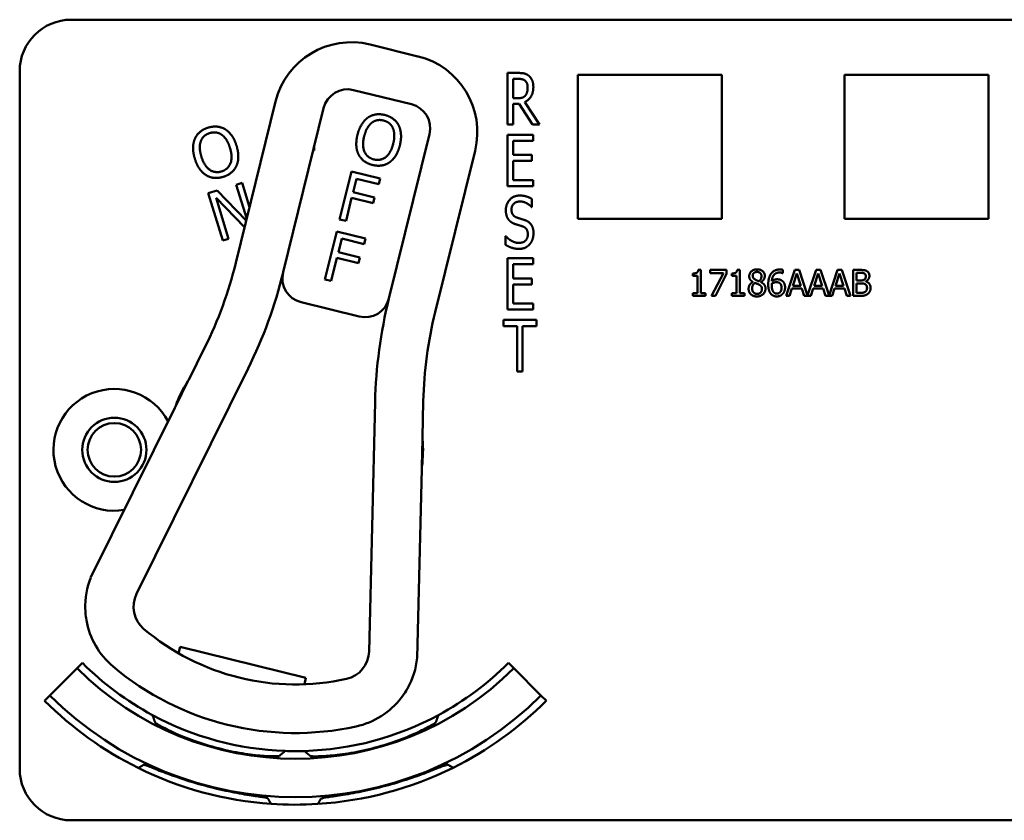
# Model space of a CAD drawing. Units: inches. Extents: x 1 to 190, y 1 to 147.
# Drawn here: x 65 to 67, y 81 to 83 of the extents above; entities that cross this region are included whole.
import ezdxf

# ---------------------------------------------------------------- set-up
doc = ezdxf.new("R2010")
doc.units = ezdxf.units.IN
doc.header["$LTSCALE"] = 8.695652
doc.header["$MEASUREMENT"] = 0
doc.layers.add('Visible (ANSI)', color=7, linetype='Continuous', lineweight=50)

msp = doc.modelspace()

# ---------------------------------------------------------------- linework, layer by layer
at = {"layer": 'Visible (ANSI)'}
for p, q in [((65.0839, 82.6114), (68.5439, 82.6114)), ((65.9266, 82.5224), (65.8101, 82.5511)), ((64.9589, 80.7914), (64.9589, 82.4864)), ((66.1443, 82.357), (66.1443, 82.482)), ((66.1443, 82.482), (66.1701, 82.482)), ((66.1576, 82.4206), (66.1576, 82.4676)), ((66.1576, 82.4676), (66.1708, 82.4676)), ((66.3149, 82.1274), (66.3149, 82.4774)), ((66.3149, 82.4774), (66.6649, 82.4774)), ((66.6649, 82.4774), (66.6649, 82.1274)), ((66.9629, 82.1274), (66.9629, 82.4774)), ((66.9629, 82.4774), (67.3129, 82.4774)), ((67.3129, 82.4774), (67.3129, 82.1274)), ((65.77, 82.4406), (65.9108, 82.4058)), ((65.5808, 82.4126), (65.484, 82.0204)), ((66.1693, 82.4206), (66.1576, 82.4206)), ((65.5989, 81.9977), (65.6974, 82.3967)), ((66.1728, 82.4067), (66.1576, 82.4067)), ((66.1576, 82.4067), (66.1576, 82.357)), ((66.2045, 82.357), (66.1728, 82.4067)), ((66.1861, 82.4114), (66.2217, 82.357)), ((66.1576, 82.357), (66.1443, 82.357)), ((66.2217, 82.357), (66.2045, 82.357)), ((65.9546, 82.3332), (65.8562, 81.9342)), ((66.1443, 82.332), (66.2068, 82.332)), ((66.1443, 82.207), (66.1443, 82.332)), ((66.2068, 82.3172), (66.1576, 82.3172)), ((66.1576, 82.3172), (66.1576, 82.2829)), ((66.2068, 82.332), (66.2068, 82.3172)), ((65.6741, 82.2938), (65.672, 82.2938)), ((65.6741, 82.3026), (65.6741, 82.2938)), ((65.9684, 81.9008), (66.0652, 82.2931)), ((66.1576, 82.2829), (66.2035, 82.2829)), ((66.2035, 82.2829), (66.2035, 82.2682)), ((66.2035, 82.2682), (66.1576, 82.2682)), ((66.1576, 82.2682), (66.1576, 82.2218)), ((65.7363, 82.1262), (65.7648, 82.2428)), ((65.7648, 82.2428), (65.8345, 82.2257)), ((65.777, 82.2252), (65.7689, 82.1923)), ((65.8312, 82.2119), (65.777, 82.2252)), ((65.8345, 82.2257), (65.8312, 82.2119)), ((66.1576, 82.2218), (66.2068, 82.2218)), ((66.2068, 82.2218), (66.2068, 82.207)), ((65.4851, 82.2106), (65.4993, 82.2149)), ((65.5105, 82.1276), (65.4851, 82.2106)), ((65.4993, 82.2149), (65.5174, 82.1557)), ((66.2068, 82.207), (66.1443, 82.207)), ((65.4172, 82.1898), (65.4389, 82.1964)), ((65.4523, 82.075), (65.4172, 82.1898)), ((65.5054, 82.1071), (65.4363, 82.1783)), ((65.4363, 82.1783), (65.4665, 82.0794)), ((65.4389, 82.1964), (65.5094, 82.1233)), ((65.7655, 82.1785), (65.7518, 82.1224)), ((65.8175, 82.1658), (65.7655, 82.1785)), ((65.7689, 82.1923), (65.8209, 82.1796)), ((65.8209, 82.1796), (65.8175, 82.1658)), ((66.2035, 82.1761), (66.2035, 82.1562)), ((66.2035, 82.1562), (66.2025, 82.1562)), ((65.7518, 82.1224), (65.7363, 82.1262)), ((66.6649, 82.1274), (66.3149, 82.1274)), ((67.3129, 82.1274), (66.9629, 82.1274)), ((65.4665, 82.0794), (65.4523, 82.075)), ((65.7006, 81.9805), (65.7292, 82.0971)), ((65.7292, 82.0971), (65.7989, 82.08)), ((65.7413, 82.0795), (65.7332, 82.0466)), ((65.7955, 82.0662), (65.7413, 82.0795)), ((65.7989, 82.08), (65.7955, 82.0662)), ((66.1393, 82.0645), (66.1393, 82.0853)), ((66.1393, 82.0853), (66.1403, 82.0853)), ((65.7298, 82.0328), (65.7161, 81.9767)), ((65.7818, 82.0201), (65.7298, 82.0328)), ((65.7332, 82.0466), (65.7852, 82.0339)), ((65.7852, 82.0339), (65.7818, 82.0201)), ((66.1443, 82.032), (66.2068, 82.032)), ((66.1443, 81.907), (66.1443, 82.032)), ((66.2068, 82.032), (66.2068, 82.0172)), ((66.2068, 82.0172), (66.1576, 82.0172)), ((66.1576, 82.0172), (66.1576, 81.9829)), ((66.1576, 81.9829), (66.2035, 81.9829)), ((66.2035, 81.9829), (66.2035, 81.9682)), ((66.5945, 81.9891), (66.5945, 81.9949)), ((66.6059, 81.9891), (66.5945, 81.9891)), ((66.6059, 81.9469), (66.6059, 81.9891)), ((66.6075, 82.0036), (66.614, 82.0036)), ((66.614, 82.0036), (66.614, 81.9469)), ((66.6364, 81.996), (66.6364, 82.0034)), ((66.6364, 82.0034), (66.6764, 82.0034)), ((66.6689, 81.996), (66.6364, 81.996)), ((66.6401, 81.9404), (66.6689, 81.996)), ((66.6764, 81.994), (66.6491, 81.9404)), ((66.6764, 82.0034), (66.6764, 81.994)), ((66.689, 81.9891), (66.689, 81.9949)), ((66.7005, 81.9891), (66.689, 81.9891)), ((66.7005, 81.9469), (66.7005, 81.9891)), ((66.702, 82.0036), (66.7086, 82.0036)), ((66.7086, 82.0036), (66.7086, 81.9469)), ((66.813, 81.9956), (66.8126, 81.9956)), ((66.813, 82.0037), (66.813, 81.9956)), ((66.8209, 81.9404), (66.8421, 82.0034)), ((66.8471, 81.9949), (66.8374, 81.9652)), ((66.8421, 82.0034), (66.8525, 82.0034)), ((66.8568, 81.9652), (66.8471, 81.9949)), ((66.8525, 82.0034), (66.8733, 81.9416)), ((66.8733, 81.9416), (66.8941, 82.0034)), ((66.8991, 81.9949), (66.8894, 81.9652)), ((66.8941, 82.0034), (66.9044, 82.0034)), ((66.9088, 81.9652), (66.8991, 81.9949)), ((66.9044, 82.0034), (66.9253, 81.9416)), ((66.9253, 81.9416), (66.9461, 82.0034)), ((66.951, 81.9949), (66.9413, 81.9652)), ((66.9461, 82.0034), (66.9564, 82.0034)), ((66.9608, 81.9652), (66.951, 81.9949)), ((66.9564, 82.0034), (66.9776, 81.9404)), ((66.9836, 81.9404), (66.9836, 82.0034)), ((66.9836, 82.0034), (67.0003, 82.0034)), ((67, 81.9963), (66.992, 81.9963)), ((66.992, 81.9963), (66.992, 81.9779)), ((65.7161, 81.9767), (65.7006, 81.9805)), ((66.2035, 81.9682), (66.1576, 81.9682)), ((66.1576, 81.9682), (66.1576, 81.9218)), ((66.7405, 81.9741), (66.7405, 81.9743)), ((66.7597, 81.974), (66.7597, 81.9737)), ((66.8351, 81.958), (66.8294, 81.9404)), ((66.8591, 81.958), (66.8351, 81.958)), ((66.8374, 81.9652), (66.8568, 81.9652)), ((66.8649, 81.9404), (66.8591, 81.958)), ((66.8871, 81.958), (66.8813, 81.9404)), ((66.9111, 81.958), (66.8871, 81.958)), ((66.8894, 81.9652), (66.9088, 81.9652)), ((66.9168, 81.9404), (66.9111, 81.958)), ((66.939, 81.958), (66.9333, 81.9404)), ((66.9631, 81.958), (66.939, 81.958)), ((66.9413, 81.9652), (66.9608, 81.9652)), ((66.9688, 81.9404), (66.9631, 81.958)), ((66.992, 81.9779), (67.0015, 81.9779)), ((67.0015, 81.9709), (66.992, 81.9709)), ((66.992, 81.9709), (66.992, 81.9476)), ((67.0145, 81.9758), (67.0145, 81.9755)), ((66.5945, 81.9404), (66.5945, 81.9469)), ((66.5945, 81.9469), (66.6059, 81.9469)), ((66.6252, 81.9404), (66.5945, 81.9404)), ((66.614, 81.9469), (66.6252, 81.9469)), ((66.6252, 81.9469), (66.6252, 81.9404)), ((66.6491, 81.9404), (66.6401, 81.9404)), ((66.689, 81.9404), (66.689, 81.9469)), ((66.689, 81.9469), (66.7005, 81.9469)), ((66.7198, 81.9404), (66.689, 81.9404)), ((66.7086, 81.9469), (66.7198, 81.9469)), ((66.7198, 81.9469), (66.7198, 81.9404)), ((66.8294, 81.9404), (66.8209, 81.9404)), ((66.8813, 81.9404), (66.8649, 81.9404)), ((66.9333, 81.9404), (66.9168, 81.9404)), ((66.9776, 81.9404), (66.9688, 81.9404)), ((67.0017, 81.9404), (66.9836, 81.9404)), ((66.992, 81.9476), (66.9988, 81.9476)), ((65.6428, 81.925), (65.7835, 81.8903)), ((66.1576, 81.9218), (66.2068, 81.9218)), ((66.2068, 81.9218), (66.2068, 81.907)), ((66.2068, 81.907), (66.1443, 81.907)), ((66.1341, 81.8672), (66.1341, 81.882)), ((66.1341, 81.882), (66.2144, 81.882)), ((66.1676, 81.8672), (66.1341, 81.8672)), ((66.1676, 81.757), (66.1676, 81.8672)), ((66.2144, 81.8672), (66.1809, 81.8672)), ((66.1809, 81.8672), (66.1809, 81.757)), ((66.2144, 81.882), (66.2144, 81.8672)), ((65.4091, 81.8159), (65.37, 81.7368)), ((65.2426, 81.2163), (65.514, 81.7639)), ((66.1809, 81.757), (66.1676, 81.757)), ((65.3674, 81.7329), (65.3381, 81.6736)), ((65.8225, 81.6823), (65.808, 81.0768)), ((65.9374, 81.5968), (65.9396, 81.685)), ((65.3361, 81.6684), (65.1321, 81.2568)), ((65.9363, 81.526), (65.9379, 81.5921)), ((65.9247, 81.0612), (65.9356, 81.5205)), ((65.3447, 81.0723), (65.3485, 81.0879)), ((65.3485, 81.0879), (65.6545, 81.0124)), ((65.0324, 80.9698), (65.0984, 81.0358)), ((65.1113, 81.0488), (65.0984, 81.0358)), ((66.1465, 81.0488), (66.1595, 81.0358)), ((66.1595, 81.0358), (66.2255, 80.9698)), ((65.6545, 81.0124), (65.6507, 80.9968)), ((65.0194, 80.9569), (65.0324, 80.9698)), ((66.2385, 80.9569), (66.2255, 80.9698)), ((65.5892, 80.8224), (65.5893, 80.8226)), ((65.5617, 80.7199), (65.5618, 80.72)), ((65.5618, 80.7199), (65.5618, 80.7199)), ((68.5439, 80.6664), (65.0839, 80.6664))]:
    msp.add_line(p, q, dxfattribs=at)
for radius in [0.078, 0.065]:
    msp.add_circle((65.1889, 81.5664), radius, dxfattribs=at)
for centre, radius, start, end in [((65.0839, 82.4864), 0.125, 90, 180), ((65.7647, 82.3672), 0.1895, 76.138, 166.138), ((65.8813, 82.3384), 0.1895, 346.138, 76.138), ((65.7556, 82.3823), 0.06, 76.138, 166.138), ((65.8964, 82.3476), 0.06, 346.138, 76.138), ((64.5126, 82.2601), 1.0005, 333.6439, 346.138), ((64.5126, 82.2601), 1.1175, 333.6439, 346.4056), ((65.6571, 81.9833), 0.06, 166.4056, 256.138), ((65.6571, 81.9833), 0.06, 166.138, 166.4056), ((65.7979, 81.9486), 0.06, 346.0052, 346.138), ((65.7979, 81.9486), 0.06, 256.138, 346.0024), ((66.9891, 81.6545), 1.167, 166.138, 178.632), ((66.9398, 81.6611), 1.0005, 166.138, 178.632), ((65.6289, 81.5664), 0.31, 147.5208, 159.767), ((65.6289, 81.5664), 0.31, 146.644, 147.5208), ((65.1889, 81.5664), 0.148, 27.8483, 279.4395), ((65.6289, 81.5664), 0.31, 159.767, 160.5301), ((65.3226, 81.6751), 0.015, 333.6439, 335.6445), ((65.6289, 81.5664), 0.31, 352.5089, 4.7551), ((65.6289, 81.5664), 0.31, 4.7551, 5.632), ((65.9506, 81.5201), 0.015, 176.6314, 178.632), ((65.6289, 81.5664), 0.31, 351.7458, 352.5089), ((65.3082, 81.1854), 0.19, 157.973, 181.8055), ((65.3054, 81.1852), 0.07, 153.6439, 229.6725), ((65.3082, 81.1854), 0.19, 189.9462, 229.91), ((65.6289, 81.5664), 0.57, 229.6725, 282.6034), ((65.738, 81.0785), 0.07, 282.6034, 358.632), ((65.7356, 81.08), 0.19, 330.4704, 354.3029), ((65.6289, 81.5664), 0.7503, 225, 315), ((65.6289, 81.5664), 0.732, 225, 241.6569), ((65.6289, 81.5664), 0.688, 229.91, 282.3659), ((65.6289, 81.5664), 0.732, 298.341, 315), ((65.6289, 81.5664), 0.862, 225, 243.6982), ((65.6289, 81.5664), 0.8437, 225, 315), ((65.7356, 81.08), 0.19, 282.3659, 322.3297), ((65.6289, 81.5664), 0.862, 296.396, 315), ((65.6289, 81.5664), 0.732, 241.6569, 268.0516), ((65.6289, 81.5664), 0.732, 271.7024, 298.341), ((65.6289, 81.5664), 0.7448, 242.7676, 242.7877), ((65.6289, 81.5664), 0.7448, 297.0897, 297.2434), ((65.6289, 81.5664), 0.732, 268.0516, 271.7024), ((65.6289, 81.5664), 0.7448, 266.9471, 266.9672), ((65.6289, 81.5664), 0.7448, 272.7942, 272.9103), ((65.0839, 80.7914), 0.125, 180, 270), ((65.6289, 81.5664), 0.862, 243.6982, 266.0562), ((65.6289, 81.5664), 0.862, 273.6045, 296.396), ((65.6289, 81.5664), 0.8492, 295.5859, 295.7978), ((65.6289, 81.5664), 0.8492, 274.2058, 274.4141), ((65.6289, 81.5664), 0.862, 266.0562, 273.6045)]:
    msp.add_arc(centre, radius, start, end, dxfattribs=at)
for points, degree in [([(66.1701, 82.482), (66.1788, 82.482), (66.1903, 82.4796), (66.1956, 82.4754)], 2), ([(66.1708, 82.4676), (66.1764, 82.4676), (66.1839, 82.4657), (66.1868, 82.4633)], 2), ([(66.1868, 82.4633), (66.19, 82.4606), (66.1931, 82.4522), (66.1931, 82.4467)], 2), ([(66.1956, 82.4754), (66.2008, 82.4711), (66.2069, 82.4579), (66.2069, 82.448)], 2), ([(66.2069, 82.448), (66.2069, 82.4344), (66.1958, 82.4158), (66.1861, 82.4114)], 2), ([(66.1931, 82.4467), (66.1931, 82.4402), (66.1904, 82.4305), (66.1875, 82.4271)], 2), ([(66.1875, 82.4271), (66.1842, 82.4231), (66.1751, 82.4206), (66.1693, 82.4206)], 2), ([(65.7796, 82.3318), (65.7832, 82.3464), (65.796, 82.367), (65.8046, 82.3733)], 2), ([(65.8046, 82.3733), (65.8133, 82.3794), (65.8343, 82.3828), (65.846, 82.3799)], 2), ([(65.814, 82.3607), (65.8203, 82.3658), (65.8344, 82.3686), (65.8428, 82.3665)], 2), ([(65.8428, 82.3665), (65.8509, 82.3645), (65.8625, 82.3553), (65.8656, 82.3481)], 2), ([(65.846, 82.3799), (65.8579, 82.377), (65.8749, 82.364), (65.8797, 82.355)], 2), ([(65.3846, 82.3223), (65.389, 82.332), (65.4053, 82.3456), (65.4168, 82.3492)], 2), ([(65.4168, 82.3492), (65.4285, 82.3527), (65.4498, 82.3503), (65.4586, 82.345)], 2), ([(65.4586, 82.345), (65.4674, 82.3393), (65.4815, 82.3192), (65.4858, 82.3049)], 2), ([(65.7958, 82.3279), (65.7986, 82.3392), (65.8079, 82.3559), (65.814, 82.3607)], 2), ([(65.8656, 82.3481), (65.8687, 82.3411), (65.8694, 82.322), (65.8665, 82.3105)], 2), ([(65.8797, 82.355), (65.8844, 82.3456), (65.8862, 82.3211), (65.8827, 82.3066)], 2), ([(65.3844, 82.2739), (65.38, 82.2883), (65.3804, 82.3124), (65.3846, 82.3223)], 2), ([(65.3991, 82.3163), (65.4019, 82.3239), (65.4126, 82.3335), (65.4209, 82.336)], 2), ([(65.4209, 82.336), (65.4289, 82.3384), (65.4436, 82.3364), (65.4499, 82.3318)], 2), ([(65.4499, 82.3318), (65.4562, 82.3274), (65.4665, 82.3114), (65.4699, 82.3)], 2), ([(65.7825, 82.2835), (65.7777, 82.2929), (65.7761, 82.3174), (65.7796, 82.3318)], 2), ([(65.8196, 82.2719), (65.8035, 82.2758), (65.7902, 82.3049), (65.7958, 82.3279)], 2), ([(65.4003, 82.2787), (65.3969, 82.2899), (65.3963, 82.309), (65.3991, 82.3163)], 2), ([(65.4699, 82.3), (65.4769, 82.2774), (65.4653, 82.2477), (65.4494, 82.2428)], 2), ([(65.4858, 82.3049), (65.4901, 82.2909), (65.49, 82.2662), (65.4856, 82.2565)], 2), ([(65.8665, 82.3105), (65.8609, 82.2876), (65.8358, 82.2679), (65.8196, 82.2719)], 2), ([(65.8827, 82.3066), (65.8792, 82.2924), (65.8664, 82.2712), (65.8577, 82.2651)], 2), ([(65.4116, 82.2339), (65.4026, 82.2395), (65.3887, 82.2597), (65.3844, 82.2739)], 2), ([(65.4494, 82.2428), (65.4335, 82.2379), (65.4072, 82.2561), (65.4003, 82.2787)], 2), ([(65.8162, 82.2585), (65.8044, 82.2614), (65.7875, 82.274), (65.7825, 82.2835)], 2), ([(65.4856, 82.2565), (65.481, 82.2464), (65.4646, 82.233), (65.4534, 82.2296)], 2), ([(65.8577, 82.2651), (65.8486, 82.2588), (65.8277, 82.2557), (65.8162, 82.2585)], 2), ([(65.4534, 82.2296), (65.4417, 82.226), (65.4207, 82.2282), (65.4116, 82.2339)], 2), ([(66.1401, 82.1484), (66.1401, 82.1636), (66.159, 82.1842), (66.1737, 82.1842)], 2), ([(66.1737, 82.1842), (66.1821, 82.1842), (66.1971, 82.18), (66.2035, 82.1761)], 2), ([(66.1746, 82.1698), (66.1653, 82.1698), (66.1538, 82.159), (66.1538, 82.1502)], 2), ([(66.1538, 82.1502), (66.1538, 82.1423), (66.1606, 82.1328), (66.167, 82.1307)], 2), ([(66.2025, 82.1562), (66.1977, 82.1617), (66.1828, 82.1698), (66.1746, 82.1698)], 2), ([(66.1465, 82.1259), (66.1435, 82.13), (66.1401, 82.1411), (66.1401, 82.1484)], 2), ([(66.163, 82.1148), (66.1579, 82.1165), (66.1497, 82.1217), (66.1465, 82.1259)], 2), ([(66.167, 82.1307), (66.1712, 82.1293), (66.1834, 82.1256), (66.1875, 82.1241)], 2), ([(66.1812, 82.1091), (66.1765, 82.1108), (66.1688, 82.113), (66.163, 82.1148)], 2), ([(66.1935, 82.09), (66.1935, 82.0975), (66.1876, 82.1068), (66.1812, 82.1091)], 2), ([(66.1875, 82.1241), (66.1978, 82.1202), (66.2073, 82.1043), (66.2073, 82.0926)], 2), ([(66.1403, 82.0853), (66.1468, 82.0776), (66.1636, 82.0691), (66.1713, 82.0691)], 2), ([(66.1713, 82.0691), (66.1823, 82.0691), (66.1935, 82.0806), (66.1935, 82.09)], 2), ([(66.2073, 82.0926), (66.2073, 82.0852), (66.2026, 82.0711), (66.1983, 82.0661)], 2), ([(66.1722, 82.0547), (66.1613, 82.0547), (66.146, 82.0604), (66.1393, 82.0645)], 2), ([(66.1983, 82.0661), (66.1934, 82.0606), (66.1813, 82.0547), (66.1722, 82.0547)], 2), ([(66.5945, 81.9949), (66.601, 81.9949), (66.6071, 81.9985), (66.6075, 82.0036)], 2), ([(66.689, 81.9949), (66.6955, 81.9949), (66.7016, 81.9985), (66.702, 82.0036)], 2), ([(66.7314, 81.9883), (66.7314, 81.9954), (66.7421, 82.0049), (66.7504, 82.0049)], 2), ([(66.7405, 81.9743), (66.7359, 81.977), (66.7314, 81.9835), (66.7314, 81.9883)], 2), ([(66.7503, 81.9986), (66.7458, 81.9986), (66.7399, 81.9936), (66.7399, 81.9892)], 2), ([(66.7399, 81.9892), (66.7399, 81.9861), (66.7429, 81.9818), (66.7459, 81.9801)], 2), ([(66.7611, 81.9887), (66.7611, 81.993), (66.7554, 81.9986), (66.7503, 81.9986)], 2), ([(66.7504, 82.0049), (66.759, 82.0049), (66.7693, 81.9959), (66.7693, 81.9888)], 2), ([(66.7548, 81.9761), (66.7585, 81.9789), (66.7611, 81.9849), (66.7611, 81.9887)], 2), ([(66.7693, 81.9888), (66.7693, 81.9846), (66.7644, 81.9763), (66.7597, 81.974)], 2), ([(66.7776, 81.9681), (66.7776, 81.9763), (66.781, 81.9895), (66.7845, 81.9944)], 2), ([(66.7845, 81.9944), (66.7879, 81.9992), (66.7987, 82.0046), (66.8058, 82.0046)], 2), ([(66.8047, 81.9973), (66.7969, 81.9973), (66.7872, 81.9867), (66.7863, 81.9763)], 2), ([(66.8126, 81.9956), (66.8115, 81.9962), (66.8072, 81.9973), (66.8047, 81.9973)], 2), ([(66.8058, 82.0046), (66.8079, 82.0046), (66.8116, 82.0042), (66.813, 82.0037)], 2), ([(67.0114, 81.9947), (67.0094, 81.9958), (67.0044, 81.9963), (67, 81.9963)], 2), ([(67.0003, 82.0034), (67.007, 82.0034), (67.0138, 82.0026), (67.0168, 82.0009)], 2), ([(67.0111, 81.98), (67.0131, 81.9812), (67.0146, 81.9851), (67.0146, 81.9881)], 2), ([(67.0146, 81.9881), (67.0146, 81.9903), (67.0131, 81.9937), (67.0114, 81.9947)], 2), ([(67.0234, 81.9892), (67.0234, 81.9848), (67.0187, 81.9778), (67.0145, 81.9758)], 2), ([(67.0168, 82.0009), (67.0203, 81.9991), (67.0234, 81.9932), (67.0234, 81.9892)], 2), ([(66.7299, 81.9578), (66.7299, 81.9629), (66.7353, 81.9715), (66.7405, 81.9741)], 2), ([(66.7456, 81.9719), (66.7421, 81.9696), (66.7384, 81.9628), (66.7384, 81.9585)], 2), ([(66.7384, 81.9585), (66.7384, 81.9527), (66.7453, 81.9453), (66.7505, 81.9453)], 2), ([(66.7548, 81.968), (66.7534, 81.9688), (66.7486, 81.9707), (66.7456, 81.9719)], 2), ([(66.7459, 81.9801), (66.7472, 81.9793), (66.7526, 81.9768), (66.7548, 81.9761)], 2), ([(66.7622, 81.9572), (66.7622, 81.9611), (66.7592, 81.9657), (66.7548, 81.968)], 2), ([(66.7597, 81.9737), (66.7653, 81.9712), (66.7709, 81.9638), (66.7709, 81.958)], 2), ([(66.7846, 81.9448), (66.7813, 81.9482), (66.7776, 81.9597), (66.7776, 81.9681)], 2), ([(66.7863, 81.9702), (66.7862, 81.9693), (66.7861, 81.9675), (66.7861, 81.9662)], 2), ([(66.7861, 81.9662), (66.7861, 81.9597), (66.7887, 81.9517), (66.7906, 81.9496)], 2), ([(66.7863, 81.9763), (66.7893, 81.9784), (66.7956, 81.9807), (66.7994, 81.9807)], 2), ([(66.7975, 81.9737), (66.7946, 81.9737), (66.789, 81.9719), (66.7863, 81.9702)], 2), ([(66.8056, 81.9715), (66.8039, 81.9728), (66.7997, 81.9737), (66.7975, 81.9737)], 2), ([(66.7985, 81.946), (66.8036, 81.946), (66.8099, 81.9532), (66.8099, 81.9605)], 2), ([(66.7994, 81.9807), (66.8031, 81.9807), (66.8086, 81.9792), (66.8116, 81.9769)], 2), ([(66.8099, 81.9605), (66.8099, 81.9644), (66.8078, 81.9696), (66.8056, 81.9715)], 2), ([(66.8116, 81.9769), (66.8151, 81.9743), (66.8185, 81.9663), (66.8185, 81.9609)], 2), ([(66.8185, 81.9609), (66.8185, 81.956), (66.8152, 81.9478), (66.8125, 81.945)], 2), ([(67.0015, 81.9779), (67.0054, 81.9779), (67.0091, 81.9787), (67.0111, 81.98)], 2), ([(67.0125, 81.9692), (67.0105, 81.9703), (67.0058, 81.9709), (67.0015, 81.9709)], 2), ([(67.0176, 81.9594), (67.0176, 81.963), (67.0156, 81.9676), (67.0125, 81.9692)], 2), ([(67.0131, 81.9502), (67.0154, 81.9519), (67.0176, 81.9561), (67.0176, 81.9594)], 2), ([(67.0145, 81.9755), (67.0202, 81.9739), (67.0263, 81.9658), (67.0263, 81.9598)], 2), ([(67.0263, 81.9598), (67.0263, 81.9551), (67.0228, 81.9479), (67.0198, 81.9455)], 2), ([(66.7353, 81.9444), (66.7326, 81.947), (66.7299, 81.9539), (66.7299, 81.9578)], 2), ([(66.7504, 81.939), (66.7457, 81.939), (66.738, 81.9418), (66.7353, 81.9444)], 2), ([(66.7709, 81.958), (66.7709, 81.9499), (66.7592, 81.939), (66.7504, 81.939)], 2), ([(66.7505, 81.9453), (66.7558, 81.9453), (66.7622, 81.9517), (66.7622, 81.9572)], 2), ([(66.7984, 81.9391), (66.7942, 81.9391), (66.7872, 81.942), (66.7846, 81.9448)], 2), ([(66.7906, 81.9496), (66.7924, 81.9476), (66.7963, 81.946), (66.7985, 81.946)], 2), ([(66.8125, 81.945), (66.8097, 81.9421), (66.8027, 81.9391), (66.7984, 81.9391)], 2), ([(66.9988, 81.9476), (67.0043, 81.9476), (67.0106, 81.9486), (67.0131, 81.9502)], 2), ([(67.0198, 81.9455), (67.0162, 81.9428), (67.0081, 81.9404), (67.0017, 81.9404)], 2), ([(65.1321, 81.2568), (65.1321, 81.2568), (65.1321, 81.2568), (65.1321, 81.2567)], 3), ([(65.9246, 81.0611), (65.9247, 81.0612), (65.9247, 81.0612), (65.9247, 81.0612)], 3)]:
    msp.add_open_spline(points, degree=degree, dxfattribs=at)
for points, knots in [([(65.336, 81.6683), (65.336, 81.6683), (65.336, 81.6683), (65.3361, 81.6685), (65.3362, 81.6688), (65.3364, 81.6691), (65.3365, 81.6693), (65.3366, 81.6695), (65.3366, 81.6697), (65.3367, 81.6697)], [-0.000044042, -0.000044042, -0.000044042, -0.000044042, 0, 0, 0.002429277, 0.002429277, 0.004561471, 0.004561471, 0.006961386, 0.006961386, 0.006961386, 0.006961386]), ([(65.9357, 81.5219), (65.9357, 81.5219), (65.9357, 81.5219), (65.9357, 81.5218), (65.9357, 81.5216), (65.9356, 81.521), (65.9356, 81.5207), (65.9356, 81.5203), (65.9356, 81.5203), (65.9356, 81.5203)], [0, 0, 0, 0, 0.000161867, 0.000161867, 0.003589318, 0.003589318, 0.007390752, 0.007390752, 0.007448753, 0.007448753, 0.007448753, 0.007448753]), ([(65.1183, 81.1794), (65.1183, 81.1794), (65.1183, 81.1792), (65.1184, 81.1785), (65.1184, 81.178), (65.1185, 81.1758), (65.1186, 81.173), (65.1192, 81.1654), (65.12, 81.1587), (65.1211, 81.1526)], [0.16237387, 0.16237387, 0.16237387, 0.16237387, 0.16846071, 0.16846071, 0.1759696, 0.1759696, 0.20043322, 0.20043322, 0.24827021, 0.24827021, 0.24827021, 0.24827021]), ([(65.886, 80.9639), (65.8904, 80.9696), (65.8947, 80.976), (65.8985, 80.9822), (65.8996, 80.984), (65.9005, 80.9857), (65.9009, 80.9862), (65.9009, 80.9863)], [0.07641991, 0.07641991, 0.07641991, 0.07641991, 0.13196431, 0.13196431, 0.15117408, 0.15117408, 0.16245787, 0.16245787, 0.16245787, 0.16245787]), ([(65.5895, 80.8226), (65.5894, 80.8221), (65.5853, 80.8218), (65.569, 80.8219), (65.5568, 80.8224), (65.5288, 80.8249), (65.5113, 80.8271), (65.4731, 80.8337), (65.4526, 80.8383), (65.4145, 80.8486), (65.3945, 80.855), (65.3582, 80.8684), (65.3419, 80.8754), (65.3165, 80.8873), (65.3057, 80.8931), (65.2916, 80.9011), (65.2882, 80.9035), (65.2883, 80.904)], [1.194495, 1.194495, 1.194495, 1.194495, 1.342864, 1.342864, 1.493404, 1.493404, 1.643832, 1.643832, 1.794259, 1.794259, 1.944687, 1.944687, 2.095114, 2.095114, 2.245655, 2.245655, 2.394023, 2.394023, 2.394023, 2.394023]), ([(65.9681, 80.9033), (65.9683, 80.9028), (65.9649, 80.9004), (65.9508, 80.8924), (65.9399, 80.8867), (65.9145, 80.8748), (65.8982, 80.8679), (65.8619, 80.8545), (65.8418, 80.8481), (65.8037, 80.8379), (65.7832, 80.8334), (65.745, 80.8268), (65.7275, 80.8247), (65.6995, 80.8223), (65.6872, 80.8218), (65.671, 80.8217), (65.6669, 80.822), (65.6668, 80.8225)], [1.194495, 1.194495, 1.194495, 1.194495, 1.342864, 1.342864, 1.493404, 1.493404, 1.643832, 1.643832, 1.794259, 1.794259, 1.944687, 1.944687, 2.095114, 2.095114, 2.245655, 2.245655, 2.394023, 2.394023, 2.394023, 2.394023]), ([(65.2606, 80.8013), (65.2606, 80.8013), (65.2606, 80.8013), (65.2608, 80.8018), (65.2646, 80.8005), (65.2796, 80.7947), (65.2908, 80.7901), (65.3167, 80.7801), (65.3332, 80.774), (65.3696, 80.7618), (65.3896, 80.7557), (65.4085, 80.7506)], [1.2003575, 1.2003575, 1.2003575, 1.2003575, 1.2022627, 1.2022627, 1.3511847, 1.3511847, 1.5001066, 1.5001066, 1.6492192, 1.6492192, 1.7983317, 1.7983317, 1.7983317, 1.7983317]), ([(65.8477, 80.7501), (65.8666, 80.7552), (65.8865, 80.7612), (65.923, 80.7733), (65.9395, 80.7794), (65.9654, 80.7894), (65.9766, 80.7939), (65.9916, 80.7997), (65.9954, 80.801), (65.9957, 80.8005), (65.9957, 80.8005), (65.9957, 80.8005), (65.9957, 80.8005)], [1.7983317, 1.7983317, 1.7983317, 1.7983317, 1.9474443, 1.9474443, 2.0965569, 2.0965569, 2.2454788, 2.2454788, 2.3944007, 2.3944007, 2.3944007, 2.396306, 2.396306, 2.396306, 2.396306]), ([(65.4085, 80.7506), (65.4274, 80.7455), (65.4477, 80.7407), (65.4853, 80.7329), (65.5026, 80.7299), (65.53, 80.7255), (65.542, 80.7238), (65.5579, 80.7213), (65.5618, 80.7204), (65.5618, 80.7199), (65.5618, 80.7199), (65.5618, 80.7199), (65.5617, 80.7199)], [1.7983317, 1.7983317, 1.7983317, 1.7983317, 1.9474443, 1.9474443, 2.0965569, 2.0965569, 2.2454788, 2.2454788, 2.3944007, 2.3944007, 2.3944007, 2.3963063, 2.3963063, 2.3963063, 2.3963063]), ([(65.6943, 80.7198), (65.6943, 80.7198), (65.6943, 80.7198), (65.6943, 80.7203), (65.6982, 80.7211), (65.7141, 80.7236), (65.7261, 80.7253), (65.7535, 80.7296), (65.7708, 80.7326), (65.8084, 80.7403), (65.8288, 80.7451), (65.8477, 80.7501)], [1.2003575, 1.2003575, 1.2003575, 1.2003575, 1.2022627, 1.2022627, 1.3511847, 1.3511847, 1.5001066, 1.5001066, 1.6492192, 1.6492192, 1.7983317, 1.7983317, 1.7983317, 1.7983317])]:
    msp.add_open_spline(points, degree=3, knots=knots, dxfattribs=at)
for points, weights in [([(65.2881, 80.9041), (65.2847, 80.9132), (65.2814, 80.9222)], [16.2322058474, 16.2477767468, 16.2630411641]), ([(65.9764, 80.9222), (65.9732, 80.9132), (65.9699, 80.9042)], [16.3934575832, 16.3779373327, 16.3621099121]), ([(65.6041, 80.8348), (65.5967, 80.8287), (65.5893, 80.8226)], [16.3247192255, 16.3093340738, 16.2936421248]), ([(65.6652, 80.8225), (65.6579, 80.8286), (65.6507, 80.8347)], [16.420940716, 16.436885018, 16.4525218118]), ([(65.247, 80.7937), (65.2538, 80.7975), (65.2606, 80.8013)], [20.8407452268, 20.8666764479, 20.8923363816]), ([(65.9985, 80.8019), (66.0053, 80.7981), (66.0122, 80.7943)], [20.6751142207, 20.6499990087, 20.6246156746]), ([(65.5617, 80.7199), (65.5657, 80.7132), (65.5697, 80.7065)], [20.7885493607, 20.7631504299, 20.7374817285]), ([(65.6831, 80.7061), (65.6872, 80.7128), (65.6912, 80.7195)], [20.5294500347, 20.5545939995, 20.5794712249])]:
    msp.add_rational_spline(points, weights, degree=2, dxfattribs=at)

doc.saveas('drawing.dxf')
